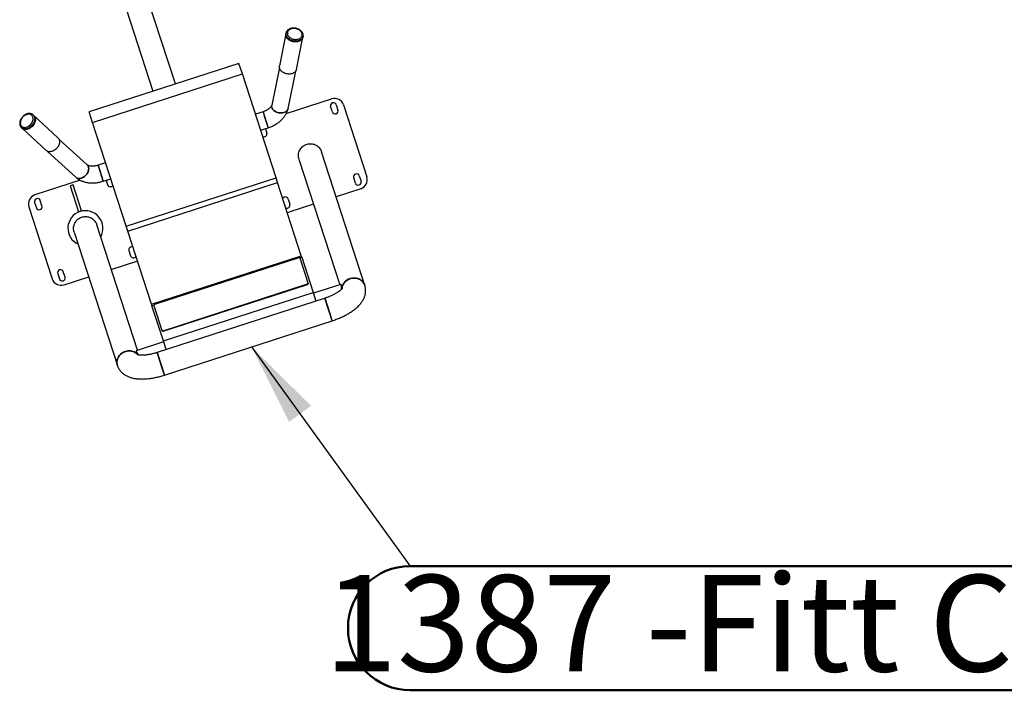
# Model space of a CAD drawing. Units: millimetres. Extents: x 0 to 69.7, y 0 to 81.8.
# Drawn here: x 42.3 to 45.8, y 47.2 to 49.6 of the extents above; entities that cross this region are included whole.
import ezdxf

# ---------------------------------------------------------------- set-up
doc = ezdxf.new("R2010")
doc.units = ezdxf.units.MM
doc.layers.add('LE_NORM', color=179, linetype='Continuous', lineweight=50)
doc.styles.add('SLDTEXTSTYLE0', font='TXT', dxfattribs={"width": 0.605})
doc.styles.get("Standard").update_dxf_attribs({"font": 'arial.ttf'})
doc.dimstyles.new('SLDDIMSTYLE2', dxfattribs={"dimtxt": 0.18, "dimasz": 0.3, "dimexe": 0, "dimexo": 0.0625, "dimgap": 0, "dimtad": 0, "dimtih": 1, "dimtoh": 1, "dimdec": 0, "dimrnd": 1e-09, "dimzin": 0, "dimdsep": 46, "dimtxsty": 'Standard', "dimsah": 1, "dimcen": 0.09, "dimadec": 0, "dimazin": 0, "dimtfac": 0.3, "dimtdec": 0, "dimtofl": 0, "dimtmove": 0, "dimatfit": 3, "dimfxl": 1, "dimfrac": 2, "dimtolj": 1, "dimtzin": 0, "dimarcsym": 0})

# ---------------------------------------------------------------- blocks, each defined once
blk = doc.blocks.new('SW_NOTE_0_3')
at = {"layer": 'LE_NORM', "color": 0}
for p, q in [((0, 0), (2.7625, 0)), ((2.7625, -0.45), (0, -0.45))]:
    blk.add_line(p, q, dxfattribs=at)
for centre, start, end in [((0, -0.225), 90, 270), ((2.7625, -0.225), 270, 90)]:
    blk.add_arc(centre, 0.225, start, end, dxfattribs=at)
at = {"layer": 'LE_NORM', "color": 0, "insert": (1.3839, -0.0324), "char_height": 0.35, "attachment_point": 2, "style": 'SLDTEXTSTYLE0'}
blk.add_mtext('1387 -Fitt Cycle', dxfattribs=at)

msp = doc.modelspace()

# ---------------------------------------------------------------- linework, layer by layer
at = {"color": 7, "linetype": 'Continuous', "lineweight": 25}
for p, q in [((42.8239, 49.4166), (42.6576, 49.9299)), ((42.5757, 49.9033), (42.742, 49.3901)), ((43.2251, 49.5986), (43.2012, 49.4819)), ((43.2257, 49.6015), (43.2251, 49.5986)), ((43.2257, 49.6015), (43.2257, 49.6017)), ((43.2628, 49.4693), (43.2867, 49.586)), ((43.2867, 49.586), (43.2873, 49.5889)), ((43.0547, 49.4914), (42.5111, 49.3153)), ((43.0672, 49.4529), (43.0547, 49.4914)), ((43.2012, 49.4758), (43.1734, 49.3398)), ((42.5236, 49.2768), (43.0672, 49.4529)), ((43.1891, 49.0766), (43.0672, 49.4529)), ((43.2327, 49.3276), (43.2605, 49.4636)), ((43.2262, 49.3095), (43.3907, 49.3628)), ((43.3933, 49.3155), (43.3871, 49.3346)), ((43.4075, 49.3412), (43.4137, 49.3221)), ((43.4339, 49.3407), (43.5185, 49.0798)), ((42.3103, 49.3022), (42.3081, 49.3042)), ((42.3081, 49.3042), (42.3083, 49.3041)), ((42.398, 49.2217), (42.3103, 49.3022)), ((42.5236, 49.2768), (42.5111, 49.3153)), ((43.1418, 49.3154), (43.1146, 49.3066)), ((43.1418, 49.3154), (43.1451, 49.3052)), ((43.1418, 49.3154), (43.1604, 49.2578)), ((43.1451, 49.3052), (43.1604, 49.2578)), ((42.2656, 49.2579), (42.2678, 49.2559)), ((42.2678, 49.2559), (42.3555, 49.1754)), ((42.6455, 48.9005), (42.5236, 49.2768)), ((43.1333, 49.249), (43.1604, 49.2578)), ((43.1503, 49.2545), (43.1554, 49.2385)), ((42.504, 49.1229), (42.4017, 49.2168)), ((42.3607, 49.1722), (42.463, 49.0783)), ((43.2723, 49.1437), (43.4199, 48.6883)), ((43.5111, 48.6859), (43.3543, 49.1702)), ((42.571, 49.1305), (42.5438, 49.1217)), ((42.5471, 49.1114), (42.5438, 49.1217)), ((42.5438, 49.1217), (42.5625, 49.0641)), ((42.5625, 49.0641), (42.5471, 49.1114)), ((42.5625, 49.0641), (42.5897, 49.0729)), ((42.6455, 48.9005), (43.1891, 49.0766)), ((43.1947, 49.0594), (43.1891, 49.0766)), ((43.4769, 49.0573), (43.4708, 49.0763)), ((43.4911, 49.0829), (43.4973, 49.0639)), ((42.4789, 49.0674), (42.3144, 49.0141)), ((42.4527, 49.0506), (42.4419, 49.047)), ((42.4419, 49.047), (42.4722, 48.9533)), ((42.4831, 48.9568), (42.4527, 49.0506)), ((42.5727, 49.0674), (42.5779, 49.0514)), ((42.6511, 48.8833), (43.1947, 49.0594)), ((43.2808, 48.7935), (43.1947, 49.0594)), ((43.4964, 49.0366), (43.4069, 49.0076)), ((42.2923, 48.9709), (42.3769, 48.71)), ((42.3135, 48.9868), (42.3196, 48.9677)), ((42.34, 48.9743), (42.3339, 48.9934)), ((43.2329, 48.9993), (43.2391, 48.9803)), ((43.325, 48.9811), (43.2355, 48.9521)), ((42.4722, 48.9533), (42.4831, 48.9568)), ((42.6863, 48.4506), (42.5388, 48.9061)), ((42.6511, 48.8833), (42.6455, 48.9005)), ((42.4569, 48.8795), (42.6137, 48.3952)), ((42.7372, 48.6174), (42.6511, 48.8833)), ((42.6553, 48.8122), (42.6615, 48.7932)), ((42.7372, 48.6174), (43.2808, 48.7935)), ((43.2751, 48.786), (43.2825, 48.7884)), ((43.2808, 48.7935), (43.2825, 48.7884)), ((43.2825, 48.7884), (43.324, 48.6604)), ((42.5915, 48.7434), (42.681, 48.7724)), ((43.2685, 48.7853), (42.752, 48.618)), ((43.3055, 48.6943), (43.276, 48.7853)), ((42.3971, 48.7285), (42.4033, 48.7095)), ((42.4237, 48.7161), (42.4175, 48.7351)), ((42.42, 48.6879), (42.5095, 48.7169)), ((42.7829, 48.5226), (43.2994, 48.6899)), ((42.7834, 48.5213), (43.2998, 48.6886)), ((43.2994, 48.6899), (43.2998, 48.6886)), ((43.3055, 48.6943), (43.3059, 48.693)), ((43.4244, 48.6897), (43.3249, 48.6575)), ((43.5111, 48.6859), (43.5113, 48.6856)), ((42.7803, 48.4843), (43.324, 48.6604)), ((43.324, 48.6604), (43.334, 48.6292)), ((42.7372, 48.6174), (42.7389, 48.6123)), ((42.7389, 48.6123), (42.7462, 48.6147)), ((42.7803, 48.4843), (42.7389, 48.6123)), ((42.7459, 48.6136), (42.7754, 48.5226)), ((43.3667, 48.6398), (42.7578, 48.4425)), ((43.3851, 48.5828), (43.3667, 48.6398)), ((43.3677, 48.6365), (43.3667, 48.6398)), ((43.3932, 48.5578), (43.3677, 48.6365)), ((43.3932, 48.5578), (43.3851, 48.5828)), ((42.7844, 48.3606), (43.3932, 48.5578)), ((42.7754, 48.5226), (42.7759, 48.5213)), ((42.7829, 48.5226), (42.7834, 48.5213)), ((42.7813, 48.4814), (42.6818, 48.4492)), ((42.7904, 48.4531), (42.7803, 48.4843)), ((42.7763, 48.3855), (42.7578, 48.4425)), ((42.7578, 48.4425), (42.7844, 48.3606)), ((42.7844, 48.3606), (42.7763, 48.3855))]:
    msp.add_line(p, q, dxfattribs=at)
at = {"color": 7, "linetype": 'Continuous', "lineweight": 25, "flags": 128}
for points in [[(43.2627, 49.6168), (43.2591, 49.6176), (43.2554, 49.618), (43.2518, 49.618), (43.2483, 49.6176), (43.2449, 49.6169), (43.2417, 49.6158), (43.2389, 49.6144), (43.2363, 49.6127), (43.2342, 49.6107), (43.2325, 49.6085), (43.2312, 49.6061), (43.2305, 49.6035), (43.2302, 49.6008), (43.2304, 49.5981), (43.2311, 49.5954), (43.2323, 49.5928), (43.234, 49.5902), (43.2361, 49.5878), (43.2386, 49.5856), (43.2414, 49.5836), (43.2445, 49.5819), (43.2479, 49.5805), (43.2514, 49.5794), (43.2551, 49.5786), (43.2587, 49.5783), (43.2624, 49.5783), (43.2659, 49.5786), (43.2693, 49.5794), (43.2724, 49.5804), (43.2753, 49.5819), (43.2778, 49.5836), (43.2799, 49.5855), (43.2817, 49.5878), (43.2829, 49.5902), (43.2837, 49.5927), (43.284, 49.5954), (43.2837, 49.5981), (43.283, 49.6008), (43.2818, 49.6035), (43.2801, 49.606), (43.278, 49.6084), (43.2756, 49.6106), (43.2727, 49.6126), (43.2696, 49.6143), (43.2663, 49.6158), (43.2627, 49.6168)], [(43.2867, 49.586), (43.2864, 49.5847), (43.2853, 49.582), (43.2838, 49.5795), (43.2818, 49.5771), (43.2794, 49.575), (43.2766, 49.5732), (43.2734, 49.5717), (43.27, 49.5706), (43.2663, 49.5698), (43.2625, 49.5693), (43.2586, 49.5693), (43.2546, 49.5696), (43.2506, 49.5703), (43.2467, 49.5713), (43.243, 49.5727), (43.2395, 49.5745), (43.2362, 49.5765), (43.2333, 49.5787), (43.2308, 49.5812), (43.2286, 49.5839), (43.2269, 49.5867), (43.2257, 49.5896), (43.225, 49.5926), (43.2248, 49.5955), (43.2251, 49.5984), (43.2251, 49.5986)], [(43.2867, 49.586), (43.2865, 49.5852), (43.2855, 49.5825), (43.2841, 49.5799), (43.2822, 49.5775), (43.2798, 49.5754), (43.2771, 49.5735), (43.274, 49.572), (43.2706, 49.5707), (43.267, 49.5699), (43.2632, 49.5694), (43.2593, 49.5693), (43.2553, 49.5695), (43.2513, 49.5701), (43.2474, 49.5711), (43.2436, 49.5725), (43.2401, 49.5741), (43.2368, 49.5761), (43.2338, 49.5783), (43.2312, 49.5808), (43.229, 49.5834), (43.2272, 49.5862), (43.2259, 49.5891), (43.2251, 49.5921), (43.2248, 49.595), (43.225, 49.5979), (43.2251, 49.5986)], [(43.2873, 49.5889), (43.2871, 49.5882), (43.2861, 49.5854), (43.2847, 49.5828), (43.2828, 49.5804), (43.2804, 49.5783), (43.2777, 49.5764), (43.2746, 49.5749), (43.2712, 49.5737), (43.2676, 49.5728), (43.2638, 49.5723), (43.2599, 49.5722), (43.2559, 49.5724), (43.2519, 49.5731), (43.248, 49.574), (43.2442, 49.5754), (43.2407, 49.5771), (43.2374, 49.579), (43.2344, 49.5812), (43.2318, 49.5837), (43.2296, 49.5863), (43.2278, 49.5891), (43.2265, 49.592), (43.2257, 49.595), (43.2254, 49.5979), (43.2256, 49.6008), (43.2257, 49.6015)], [(43.2628, 49.4693), (43.2625, 49.4681), (43.2615, 49.4654), (43.2599, 49.4628), (43.258, 49.4605), (43.2555, 49.4584), (43.2527, 49.4566), (43.2496, 49.4551), (43.2462, 49.4539), (43.2425, 49.4531), (43.2387, 49.4527), (43.2347, 49.4526), (43.2307, 49.4529), (43.2268, 49.4536), (43.2229, 49.4547), (43.2192, 49.4561), (43.2156, 49.4578), (43.2124, 49.4598), (43.2095, 49.4621), (43.2069, 49.4646), (43.2048, 49.4673), (43.2031, 49.4701), (43.2019, 49.473), (43.2011, 49.4759), (43.2009, 49.4789), (43.2012, 49.4818), (43.2012, 49.4819)], [(43.2327, 49.3276), (43.2327, 49.3275), (43.2318, 49.3248), (43.2305, 49.3222), (43.2287, 49.3198), (43.2264, 49.3177), (43.2238, 49.3158), (43.2208, 49.3142), (43.2175, 49.313), (43.2139, 49.3121), (43.2102, 49.3116), (43.2063, 49.3115), (43.2024, 49.3118), (43.1985, 49.3124), (43.1947, 49.3134), (43.191, 49.3147), (43.1875, 49.3164), (43.1843, 49.3183), (43.1814, 49.3206), (43.1789, 49.323), (43.1767, 49.3256), (43.1751, 49.3284), (43.1739, 49.3313), (43.1732, 49.3342), (43.173, 49.3371), (43.1734, 49.3398)], [(43.1739, 49.3313), (43.1751, 49.3284), (43.1767, 49.3256), (43.1789, 49.323), (43.1814, 49.3206), (43.1843, 49.3183), (43.1875, 49.3164), (43.191, 49.3147), (43.1947, 49.3134), (43.1985, 49.3124), (43.2024, 49.3118), (43.2063, 49.3115), (43.2102, 49.3116), (43.2139, 49.3121), (43.2175, 49.313), (43.2208, 49.3142), (43.2238, 49.3158), (43.2264, 49.3177), (43.2287, 49.3198), (43.2305, 49.3222), (43.2318, 49.3248), (43.2327, 49.3275), (43.2327, 49.3276)], [(42.2981, 49.2689), (42.3006, 49.2717), (42.3028, 49.2747), (42.3046, 49.2778), (42.3061, 49.281), (42.3071, 49.2843), (42.3078, 49.2876), (42.308, 49.2907), (42.3078, 49.2937), (42.3071, 49.2966), (42.306, 49.2991), (42.3046, 49.3014), (42.3027, 49.3033), (42.3006, 49.3049), (42.2981, 49.3061), (42.2954, 49.3068), (42.2924, 49.3071), (42.2894, 49.3069), (42.2862, 49.3063), (42.283, 49.3053), (42.2799, 49.3038), (42.2768, 49.302), (42.2739, 49.2998), (42.2712, 49.2973), (42.2687, 49.2945), (42.2666, 49.2915), (42.2647, 49.2884), (42.2633, 49.2852), (42.2622, 49.2819), (42.2616, 49.2787), (42.2613, 49.2755), (42.2616, 49.2725), (42.2622, 49.2696), (42.2633, 49.2671), (42.2647, 49.2648), (42.2666, 49.2629), (42.2688, 49.2613), (42.2712, 49.2602), (42.2739, 49.2594), (42.2769, 49.2591), (42.2799, 49.2593), (42.2831, 49.2599), (42.2863, 49.261), (42.2894, 49.2624), (42.2925, 49.2642), (42.2954, 49.2664), (42.2981, 49.2689)], [(42.3103, 49.3022), (42.3119, 49.3005), (42.3136, 49.2981), (42.3148, 49.2954), (42.3156, 49.2923), (42.316, 49.2891), (42.316, 49.2857), (42.3155, 49.2822), (42.3145, 49.2787), (42.3132, 49.2751), (42.3114, 49.2717), (42.3093, 49.2683), (42.3069, 49.2651), (42.3041, 49.2622), (42.3011, 49.2595), (42.298, 49.2571), (42.2946, 49.2551), (42.2912, 49.2535), (42.2877, 49.2524)], [(42.3083, 49.3041), (42.3094, 49.3029), (42.3111, 49.3006), (42.3124, 49.2979), (42.3133, 49.2949), (42.3138, 49.2917), (42.3138, 49.2884), (42.3134, 49.2849), (42.3125, 49.2813), (42.3113, 49.2778), (42.3096, 49.2743), (42.3075, 49.2709), (42.3051, 49.2677), (42.3024, 49.2647)], [(42.3103, 49.3022), (42.3116, 49.3009), (42.3133, 49.2985), (42.3146, 49.2959), (42.3155, 49.2929), (42.316, 49.2897), (42.316, 49.2863), (42.3156, 49.2829), (42.3147, 49.2793), (42.3134, 49.2758), (42.3118, 49.2723), (42.3097, 49.2689), (42.3073, 49.2657), (42.3046, 49.2627)], [(42.3024, 49.2647), (42.2995, 49.262), (42.2963, 49.2595), (42.293, 49.2575), (42.2896, 49.2558), (42.2862, 49.2546), (42.2827, 49.2537), (42.2793, 49.2534), (42.2761, 49.2535), (42.273, 49.254), (42.2702, 49.255), (42.2676, 49.2564), (42.2656, 49.258)], [(42.3046, 49.2627), (42.3017, 49.2599), (42.2985, 49.2575), (42.2952, 49.2555), (42.2918, 49.2538), (42.2884, 49.2525), (42.2849, 49.2517), (42.2815, 49.2514), (42.2783, 49.2514), (42.2752, 49.252), (42.2723, 49.253), (42.2698, 49.2544), (42.2678, 49.2559)], [(42.2877, 49.2524), (42.2843, 49.2516), (42.2809, 49.2513), (42.2777, 49.2515), (42.2747, 49.2521), (42.2719, 49.2532), (42.2693, 49.2547), (42.2678, 49.2559)], [(42.398, 49.2217), (42.3996, 49.22), (42.4013, 49.2176), (42.4025, 49.2148), (42.4033, 49.2118), (42.4037, 49.2086), (42.4037, 49.2052), (42.4032, 49.2017), (42.4022, 49.1982), (42.4009, 49.1946), (42.3991, 49.1911), (42.397, 49.1878), (42.3946, 49.1846), (42.3918, 49.1817), (42.3889, 49.179), (42.3857, 49.1766), (42.3823, 49.1746), (42.3789, 49.173), (42.3755, 49.1719)], [(42.3755, 49.1719), (42.372, 49.1711), (42.3687, 49.1708), (42.3654, 49.171), (42.3624, 49.1716), (42.3596, 49.1727), (42.3571, 49.1741), (42.3555, 49.1754)], [(42.463, 49.0783), (42.4631, 49.0782), (42.4654, 49.0765), (42.468, 49.0752), (42.4708, 49.0743), (42.4739, 49.0739), (42.4772, 49.0739), (42.4805, 49.0744), (42.4839, 49.0754), (42.4873, 49.0768), (42.4906, 49.0785), (42.4938, 49.0807), (42.4969, 49.0832), (42.4997, 49.086), (42.5022, 49.0891), (42.5044, 49.0923), (42.5062, 49.0957), (42.5077, 49.0992), (42.5087, 49.1027), (42.5093, 49.1061), (42.5095, 49.1095), (42.5092, 49.1127), (42.5085, 49.1157), (42.5074, 49.1185), (42.5058, 49.1209), (42.504, 49.1229)], [(42.5039, 49.123), (42.5058, 49.1209), (42.5074, 49.1185), (42.5085, 49.1157), (42.5092, 49.1127), (42.5095, 49.1095), (42.5093, 49.1061), (42.5087, 49.1027), (42.5077, 49.0992), (42.5062, 49.0957), (42.5044, 49.0923), (42.5022, 49.0891), (42.4997, 49.086), (42.4969, 49.0832), (42.4938, 49.0807), (42.4906, 49.0785)], [(42.4906, 49.0785), (42.4873, 49.0768), (42.4839, 49.0754), (42.4805, 49.0744), (42.4772, 49.0739), (42.4739, 49.0739), (42.4708, 49.0743), (42.468, 49.0752), (42.4654, 49.0765), (42.4631, 49.0782), (42.463, 49.0783)], [(43.2299, 48.9508), (43.2311, 48.951), (43.2355, 48.9521)], [(42.681, 48.7724), (42.6851, 48.7741), (42.6863, 48.7747)], [(43.276, 48.7853), (43.2757, 48.7857), (43.2752, 48.786), (43.2744, 48.7861), (43.2735, 48.7862), (43.2724, 48.7861), (43.2711, 48.7859), (43.2698, 48.7857), (43.2685, 48.7853)], [(43.2994, 48.6899), (43.3007, 48.6904), (43.3019, 48.6909), (43.303, 48.6915), (43.304, 48.6921), (43.3047, 48.6927), (43.3052, 48.6933), (43.3055, 48.6938), (43.3055, 48.6943)], [(43.2998, 48.6886), (43.3011, 48.6891), (43.3023, 48.6896), (43.3035, 48.6902), (43.3044, 48.6908), (43.3051, 48.6914), (43.3056, 48.692), (43.3059, 48.6925), (43.3059, 48.693)], [(43.4275, 48.673), (43.4279, 48.6765), (43.4288, 48.6807), (43.4302, 48.6849), (43.432, 48.689), (43.4343, 48.6928), (43.4371, 48.6964), (43.4402, 48.6998), (43.4437, 48.7028), (43.4474, 48.7055), (43.4515, 48.7077), (43.4558, 48.7096), (43.4602, 48.711), (43.4647, 48.712), (43.4694, 48.7126), (43.474, 48.7126), (43.4786, 48.7122), (43.4831, 48.7113), (43.4874, 48.71), (43.4915, 48.7082), (43.4954, 48.7061), (43.499, 48.7035), (43.5022, 48.7006), (43.5051, 48.6973), (43.5076, 48.6937), (43.5096, 48.6899), (43.5111, 48.6859)], [(43.5112, 48.6858), (43.5104, 48.688), (43.5086, 48.6919), (43.5064, 48.6955), (43.5037, 48.699), (43.5006, 48.7021), (43.4972, 48.7048), (43.4935, 48.7072), (43.4894, 48.7092), (43.4852, 48.7107), (43.4808, 48.7118), (43.4763, 48.7125), (43.4716, 48.7126), (43.467, 48.7123), (43.4624, 48.7116), (43.4579, 48.7104)], [(42.752, 48.618), (42.7507, 48.6175), (42.7495, 48.617), (42.7484, 48.6164), (42.7474, 48.6158), (42.7467, 48.6152), (42.7462, 48.6146), (42.7459, 48.6141), (42.7459, 48.6136)], [(42.7754, 48.5226), (42.7757, 48.5222), (42.7762, 48.5219), (42.777, 48.5217), (42.7779, 48.5217), (42.779, 48.5217), (42.7803, 48.5219), (42.7816, 48.5222), (42.7829, 48.5226)], [(42.7759, 48.5213), (42.7761, 48.5209), (42.7766, 48.5206), (42.7774, 48.5204), (42.7783, 48.5204), (42.7795, 48.5204), (42.7807, 48.5206), (42.782, 48.5209), (42.7834, 48.5213)], [(42.6137, 48.3952), (42.6127, 48.3994), (42.6121, 48.4037), (42.612, 48.408), (42.6124, 48.4123), (42.6133, 48.4166), (42.6147, 48.4208), (42.6166, 48.4248), (42.6189, 48.4287), (42.6216, 48.4323), (42.6247, 48.4356), (42.6282, 48.4386), (42.632, 48.4413), (42.636, 48.4436), (42.6403, 48.4454), (42.6447, 48.4469), (42.6493, 48.4479), (42.6539, 48.4484), (42.6585, 48.4485), (42.6631, 48.448), (42.6676, 48.4472), (42.6719, 48.4458), (42.6761, 48.4441), (42.6799, 48.4419), (42.6835, 48.4393), (42.6868, 48.4364), (42.689, 48.4339)], [(42.6892, 48.4337), (42.6883, 48.4348), (42.6852, 48.4379), (42.6818, 48.4407), (42.678, 48.443), (42.674, 48.445), (42.6698, 48.4466), (42.6654, 48.4477), (42.6608, 48.4483), (42.6562, 48.4485), (42.6516, 48.4482), (42.647, 48.4474), (42.6425, 48.4462), (42.6381, 48.4446), (42.634, 48.4425), (42.6301, 48.44), (42.6264, 48.4372), (42.6231, 48.434), (42.6202, 48.4305), (42.6177, 48.4268), (42.6156, 48.4228), (42.6139, 48.4187), (42.6128, 48.4144), (42.6121, 48.4101), (42.612, 48.4058), (42.6123, 48.4015), (42.6131, 48.3973), (42.6137, 48.3952)]]:
    msp.add_lwpolyline(points, dxfattribs=at)
at = {"color": 7, "linetype": 'Continuous', "lineweight": 25}
for centre, radius, start, end in [((43.4013, 49.3301), 0.0343, 17.9495, 107.9495), ((43.1897, 49.3365), 0.0166, 168.8255, 198.5108), ((43.3973, 49.3379), 0.0107, 17.9495, 197.9495), ((43.4035, 49.3188), 0.0107, 197.9495, 17.9495), ((43.1453, 49.2352), 0.0107, 246.1392, 17.9495), ((43.481, 49.0796), 0.0107, 17.9495, 197.9495), ((43.4858, 49.0692), 0.0343, 287.9495, 17.9495), ((42.588, 49.0547), 0.0107, 197.9495, 329.7598), ((43.4871, 49.0606), 0.0107, 197.9495, 17.9495), ((42.3249, 48.9815), 0.0343, 107.9495, 197.9495), ((42.3237, 48.9901), 0.0107, 17.9495, 197.9495), ((43.2227, 48.996), 0.0107, 17.9495, 149.7598), ((42.3298, 48.971), 0.0107, 197.9495, 17.9495), ((43.2289, 48.977), 0.0107, 246.1392, 17.9495), ((42.4977, 48.8933), 0.0635, 107.9495, 245.2393), ((42.4977, 48.8933), 0.0635, 330.6597, 107.9495), ((42.6655, 48.8155), 0.0107, 66.1392, 197.9495), ((42.6717, 48.7965), 0.0107, 197.9495, 329.7598), ((42.4073, 48.7318), 0.0107, 17.9495, 197.9495), ((42.4135, 48.7128), 0.0107, 197.9495, 17.9495), ((42.4095, 48.7205), 0.0343, 197.9495, 287.9495), ((43.4702, 48.6693), 0.0429, 106.6242, 174.9074)]:
    msp.add_arc(centre, radius, start, end, dxfattribs=at)
for points, knots in [([(43.2632, 49.6181), (43.2625, 49.6182), (43.2606, 49.6187), (43.2575, 49.6192), (43.2537, 49.6194), (43.25, 49.6193), (43.2463, 49.6189), (43.2428, 49.6181), (43.2395, 49.6169), (43.2364, 49.6154), (43.2336, 49.6136), (43.2312, 49.6115), (43.2291, 49.6092), (43.2275, 49.6067), (43.2264, 49.6042), (43.226, 49.6025), (43.2258, 49.6017)], [0, 0, 0, 0, 0.040827, 0.116321, 0.191905, 0.267583, 0.343378, 0.419297, 0.4953, 0.571266, 0.647011, 0.722284, 0.796818, 0.870419, 0.943056, 1, 1, 1, 1]), ([(43.2872, 49.5889), (43.2873, 49.589), (43.2876, 49.5901), (43.2877, 49.5922), (43.2876, 49.595), (43.287, 49.5979), (43.2859, 49.6008), (43.2845, 49.6036), (43.2826, 49.6062), (43.2804, 49.6087), (43.2778, 49.611), (43.2749, 49.6131), (43.2717, 49.6149), (43.2684, 49.6165), (43.2655, 49.6175), (43.2637, 49.6179), (43.2632, 49.6181)], [0, 0, 0, 0, 0.011333, 0.088307, 0.165161, 0.242302, 0.320101, 0.398764, 0.478308, 0.558602, 0.639432, 0.720589, 0.801907, 0.88327, 0.964644, 1, 1, 1, 1]), ([(43.1734, 49.3398), (43.1733, 49.3397), (43.1733, 49.3393), (43.173, 49.3385), (43.1724, 49.3372), (43.1716, 49.3357), (43.1704, 49.3339), (43.1689, 49.332), (43.167, 49.33), (43.1647, 49.3279), (43.1622, 49.3259), (43.1593, 49.3238), (43.1561, 49.3218), (43.1527, 49.3199), (43.149, 49.3182), (43.1454, 49.3167), (43.1429, 49.3158), (43.1418, 49.3154)], [0, 0, 0, 0, 0.03598, 0.110865, 0.181696, 0.250044, 0.317323, 0.384369, 0.451596, 0.519272, 0.587572, 0.656557, 0.726213, 0.796468, 0.867219, 0.938338, 1, 1, 1, 1]), ([(43.1604, 49.2578), (43.1616, 49.2582), (43.1649, 49.2593), (43.1703, 49.2614), (43.1764, 49.2641), (43.1824, 49.2671), (43.1882, 49.2704), (43.1937, 49.2739), (43.1991, 49.2778), (43.2041, 49.2819), (43.2089, 49.2862), (43.2133, 49.2908), (43.2174, 49.2956), (43.2211, 49.3006), (43.2243, 49.3058), (43.2272, 49.3111), (43.2295, 49.3165), (43.2313, 49.3218), (43.2323, 49.3255), (43.2327, 49.3274), (43.2327, 49.3276)], [0, 0, 0, 0, 0.033504, 0.093536, 0.153651, 0.21388, 0.274264, 0.334833, 0.395608, 0.456593, 0.517766, 0.579071, 0.640372, 0.701518, 0.762321, 0.822581, 0.882111, 0.940766, 0.993762, 1, 1, 1, 1]), ([(42.3082, 49.3041), (42.308, 49.3043), (42.3071, 49.3052), (42.3052, 49.3065), (42.3027, 49.3078), (42.2998, 49.3087), (42.2969, 49.3093), (42.2937, 49.3094), (42.2905, 49.3091), (42.2872, 49.3085), (42.2839, 49.3074), (42.2806, 49.3059), (42.2774, 49.3041), (42.2744, 49.3019), (42.2715, 49.2995), (42.2689, 49.2968), (42.2665, 49.2938), (42.2644, 49.2907), (42.2626, 49.2874), (42.2612, 49.2841), (42.2601, 49.2806), (42.2594, 49.2772), (42.2592, 49.2738), (42.2593, 49.2705), (42.2599, 49.2674), (42.2609, 49.2645), (42.2623, 49.2618), (42.2639, 49.2596), (42.2651, 49.2585), (42.2656, 49.258)], [0, 0, 0, 0, 0.012446, 0.049285, 0.086085, 0.123047, 0.160341, 0.198054, 0.236185, 0.274663, 0.313386, 0.352253, 0.391191, 0.430145, 0.469104, 0.508071, 0.547061, 0.586085, 0.62516, 0.664297, 0.703496, 0.742732, 0.781938, 0.821011, 0.859821, 0.898231, 0.936151, 0.97358, 1, 1, 1, 1]), ([(43.2734, 49.1731), (43.2744, 49.1753), (43.2764, 49.1797), (43.2808, 49.1855), (43.2861, 49.1906), (43.2921, 49.1947), (43.2987, 49.1977), (43.3057, 49.1996), (43.313, 49.2002), (43.3203, 49.1997), (43.3274, 49.1979), (43.334, 49.195), (43.3401, 49.1909), (43.3454, 49.186), (43.3498, 49.1801), (43.3528, 49.1747), (43.3538, 49.1712), (43.3542, 49.17)], [0, 0, 0, 0, 0.067923, 0.137814, 0.205737, 0.275631, 0.343527, 0.413393, 0.481273, 0.55112, 0.619011, 0.688868, 0.756794, 0.826686, 0.894655, 0.964592, 1, 1, 1, 1]), ([(43.2724, 49.1436), (43.2718, 49.1457), (43.2705, 49.1501), (43.2701, 49.1571), (43.2706, 49.165), (43.2724, 49.1703), (43.2734, 49.1731)], [0, 0, 0, 0, 0.215845, 0.453739, 0.698534, 1, 1, 1, 1]), ([(42.5438, 49.1217), (42.5431, 49.1215), (42.5412, 49.1209), (42.5378, 49.12), (42.5338, 49.1192), (42.5298, 49.1186), (42.526, 49.1183), (42.5223, 49.1182), (42.5189, 49.1183), (42.5158, 49.1186), (42.5129, 49.1191), (42.5104, 49.1197), (42.5083, 49.1204), (42.5066, 49.1212), (42.5053, 49.1219), (42.5044, 49.1225), (42.5041, 49.1228), (42.504, 49.1229)], [0, 0, 0, 0, 0.035497, 0.106887, 0.178132, 0.249063, 0.319548, 0.389478, 0.458773, 0.527396, 0.595379, 0.662838, 0.730016, 0.797297, 0.86511, 0.934263, 1, 1, 1, 1]), ([(42.463, 49.0783), (42.4639, 49.0775), (42.4662, 49.0754), (42.4701, 49.0725), (42.4748, 49.0695), (42.4797, 49.0669), (42.485, 49.0645), (42.4905, 49.0625), (42.4963, 49.0608), (42.5023, 49.0594), (42.5085, 49.0585), (42.5148, 49.0578), (42.5213, 49.0576), (42.5278, 49.0577), (42.5344, 49.0582), (42.541, 49.059), (42.5476, 49.0601), (42.5541, 49.0616), (42.559, 49.063), (42.5618, 49.0639), (42.5625, 49.0641)], [0, 0, 0, 0, 0.0382616, 0.0935213, 0.1493459, 0.2060402, 0.2635941, 0.3219464, 0.3809862, 0.4405679, 0.5005326, 0.5607296, 0.6210233, 0.6813075, 0.7415341, 0.8016831, 0.861757, 0.9217741, 0.9817642, 1, 1, 1, 1]), ([(42.4579, 48.909), (42.4589, 48.9112), (42.461, 48.9156), (42.4653, 48.9214), (42.4706, 48.9264), (42.4766, 48.9305), (42.4833, 48.9336), (42.4903, 48.9354), (42.4976, 48.9361), (42.5048, 48.9355), (42.5119, 48.9337), (42.5185, 48.9308), (42.5246, 48.9268), (42.53, 48.9218), (42.5343, 48.916), (42.5373, 48.9106), (42.5384, 48.907), (42.5387, 48.9058)], [0, 0, 0, 0, 0.067923, 0.137814, 0.205737, 0.275631, 0.343527, 0.413393, 0.481273, 0.55112, 0.619011, 0.688868, 0.756794, 0.826686, 0.894655, 0.964592, 1, 1, 1, 1]), ([(42.4569, 48.8795), (42.4563, 48.8816), (42.4551, 48.8859), (42.4546, 48.893), (42.4552, 48.9009), (42.4569, 48.9061), (42.4579, 48.909)], [0, 0, 0, 0, 0.215845, 0.453739, 0.698534, 1, 1, 1, 1]), ([(43.3932, 48.5578), (43.3946, 48.5583), (43.3984, 48.5595), (43.4048, 48.5618), (43.4122, 48.5646), (43.4196, 48.5676), (43.4268, 48.5708), (43.4338, 48.5742), (43.4408, 48.5777), (43.4475, 48.5814), (43.4541, 48.5852), (43.4605, 48.5893), (43.4667, 48.5935), (43.4726, 48.5979), (43.4784, 48.6025), (43.4839, 48.6074), (43.4891, 48.6125), (43.4939, 48.6178), (43.4982, 48.6232), (43.5018, 48.6284), (43.5048, 48.6334), (43.5074, 48.6384), (43.5096, 48.6435), (43.5113, 48.6485), (43.5126, 48.6535), (43.5135, 48.6587), (43.514, 48.664), (43.5141, 48.6695), (43.5136, 48.6749), (43.5128, 48.68), (43.5118, 48.6837), (43.5112, 48.6856), (43.5111, 48.6859)], [0, 0, 0, 0, 0.019269, 0.055454, 0.091677, 0.127973, 0.164385, 0.200957, 0.237738, 0.274783, 0.312153, 0.349916, 0.388146, 0.426917, 0.466296, 0.506314, 0.546922, 0.587919, 0.628685, 0.664034, 0.697886, 0.730278, 0.761364, 0.79134, 0.820402, 0.848732, 0.879455, 0.909427, 0.938741, 0.96754, 0.994176, 1, 1, 1, 1]), ([(43.4265, 48.677), (43.4265, 48.6781), (43.4265, 48.6803), (43.4264, 48.6832), (43.4263, 48.6858), (43.426, 48.6877), (43.4256, 48.689), (43.4251, 48.6897), (43.4246, 48.6899), (43.4244, 48.6897), (43.4244, 48.6897)], [0, 0, 0, 0, 0.144127, 0.292112, 0.436341, 0.58557, 0.716884, 0.85247, 0.9774, 1, 1, 1, 1]), ([(43.4295, 48.6753), (43.4295, 48.6753), (43.4295, 48.6754), (43.4294, 48.6751), (43.429, 48.6746), (43.4282, 48.6736), (43.4272, 48.6725), (43.4257, 48.671), (43.4239, 48.6694), (43.4217, 48.6675), (43.4191, 48.6655), (43.4162, 48.6633), (43.4128, 48.661), (43.4091, 48.6587), (43.405, 48.6563), (43.4006, 48.6539), (43.3959, 48.6515), (43.391, 48.6492), (43.3859, 48.6469), (43.3805, 48.6447), (43.375, 48.6426), (43.3704, 48.641), (43.3676, 48.6401), (43.3667, 48.6398)], [0, 0, 0, 0, 0.008397, 0.050581, 0.093124, 0.136387, 0.180655, 0.226115, 0.272871, 0.320958, 0.370357, 0.421003, 0.472807, 0.525662, 0.579449, 0.634052, 0.689354, 0.745242, 0.80161, 0.858357, 0.91539, 0.972618, 1, 1, 1, 1]), ([(43.4268, 48.6721), (43.4268, 48.6726), (43.4266, 48.6743), (43.4266, 48.6759), (43.4265, 48.677)], [0, 0, 0, 0, 0.28734, 1, 1, 1, 1]), ([(42.6818, 48.4491), (42.6817, 48.4491), (42.6814, 48.4491), (42.6812, 48.4485), (42.6813, 48.4474), (42.682, 48.446), (42.6829, 48.4443), (42.6842, 48.4424), (42.6857, 48.4402), (42.6869, 48.4385), (42.6875, 48.4376)], [0, 0, 0, 0, 0.04731, 0.192808, 0.343782, 0.471642, 0.603336, 0.7301, 0.859824, 1, 1, 1, 1]), ([(42.7578, 48.4425), (42.7568, 48.4422), (42.7539, 48.4413), (42.7491, 48.4399), (42.7434, 48.4384), (42.7378, 48.437), (42.7322, 48.4358), (42.7268, 48.4348), (42.7215, 48.434), (42.7165, 48.4334), (42.7118, 48.4329), (42.7073, 48.4327), (42.7032, 48.4326), (42.6995, 48.4326), (42.6962, 48.4328), (42.6933, 48.433), (42.6909, 48.4333), (42.6889, 48.4337), (42.6875, 48.434), (42.6865, 48.4343), (42.6861, 48.4345), (42.6861, 48.4345), (42.6861, 48.4345)], [0, 0, 0, 0, 0.029842, 0.087187, 0.144455, 0.201549, 0.258381, 0.314861, 0.370894, 0.426378, 0.481207, 0.535272, 0.588461, 0.640663, 0.691777, 0.741719, 0.790438, 0.837928, 0.88425, 0.929546, 0.974059, 1, 1, 1, 1]), ([(42.6875, 48.4376), (42.6881, 48.4367), (42.689, 48.4354), (42.6899, 48.4339), (42.6901, 48.4335)], [0, 0, 0, 0, 0.708131, 1, 1, 1, 1]), ([(42.6137, 48.3952), (42.6143, 48.3936), (42.6155, 48.3904), (42.6177, 48.3857), (42.6203, 48.3813), (42.6232, 48.3771), (42.6265, 48.3731), (42.6301, 48.3695), (42.634, 48.366), (42.6382, 48.3629), (42.6428, 48.36), (42.6476, 48.3573), (42.6528, 48.355), (42.6585, 48.3528), (42.6645, 48.351), (42.6708, 48.3494), (42.6776, 48.3482), (42.6847, 48.3473), (42.6919, 48.3467), (42.6994, 48.3464), (42.7069, 48.3464), (42.7145, 48.3468), (42.7221, 48.3474), (42.7298, 48.3482), (42.7375, 48.3493), (42.7452, 48.3506), (42.753, 48.3521), (42.7607, 48.3539), (42.7684, 48.3558), (42.776, 48.358), (42.7813, 48.3596), (42.784, 48.3605), (42.7844, 48.3606)], [0, 0, 0, 0, 0.027989, 0.055953, 0.083861, 0.111834, 0.140004, 0.168513, 0.197522, 0.227211, 0.257782, 0.289451, 0.322435, 0.356917, 0.392987, 0.430567, 0.469357, 0.508875, 0.54855, 0.587948, 0.626902, 0.665366, 0.70336, 0.740937, 0.778156, 0.815078, 0.851759, 0.888251, 0.924602, 0.960856, 0.995135, 1, 1, 1, 1])]:
    msp.add_open_spline(points, degree=3, knots=knots, dxfattribs=at)

# ---------------------------------------------------------------- block references
at = {"layer": 'LE_NORM', "color": 7}
msp.add_blockref('SW_NOTE_0_3', (43.6751, 47.6678), dxfattribs=at)

# ---------------------------------------------------------------- leaders
msp.add_leader([(43.1004, 48.463), (43.6751, 47.6678)], dimstyle='SLDDIMSTYLE2', dxfattribs=at)

doc.saveas('drawing.dxf')
